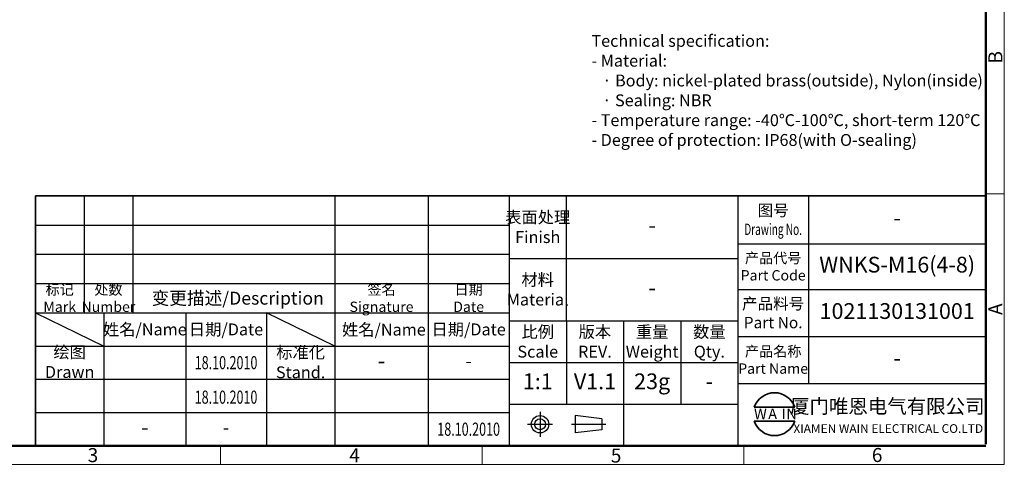
# Model space of a CAD drawing. Units: millimetres. Extents: x 11 to 580, y 29 to 341.
# Drawn here: x 394 to 580, y 131 to 215 of the extents above; entities that cross this region are included whole.
import ezdxf

# ---------------------------------------------------------------- set-up
doc = ezdxf.new("R2010")
doc.units = ezdxf.units.MM
doc.header["$MEASUREMENT"] = 0
for name, color, linetype, lineweight in [('DIM', 3, 'Continuous', 15), ('图框', 7, 'Continuous', 20), ('打标文字', 3, 'Continuous', 20)]:
    doc.layers.add(name, color=color, linetype=linetype, lineweight=lineweight)
doc.styles.add('Romans字体', font='romans.shx', dxfattribs={"width": 0.75})

# ---------------------------------------------------------------- blocks, each defined once
blk = doc.blocks.new('A4图框-NEW')
at = {"layer": '图框', "color": 1, "lineweight": 18}
for p, q in [((1130.41, 480.53), (1130.41, 690.53)), ((833.41, 480.53), (1130.41, 480.53))]:
    blk.add_line(p, q, dxfattribs=at)
at = {"layer": '图框', "lineweight": 50}
for p, q in [((1126.93, 484.34), (1126.93, 675.53)), ((836.85, 484.03), (1126.93, 484.03))]:
    blk.add_line(p, q, dxfattribs=at)
at = {"layer": '图框', "color": 6}
for p, q in [((1126.91, 531.71), (1130.41, 531.71)), ((982.02, 484.03), (982.02, 480.53)), ((1031.55, 484.03), (1031.55, 480.53)), ((1081.09, 484.03), (1081.09, 480.53))]:
    blk.add_line(p, q, dxfattribs=at)
at = {"layer": '图框', "lineweight": 35}
for q in [(1126.93, 531.33), (946.93, 484.03)]:
    blk.add_line((946.93, 531.33), q, dxfattribs=at)
at = {"layer": '图框', "lineweight": -3}
for p, q in [((956.15, 531.33), (956.15, 509.21)), ((965.36, 531.33), (965.36, 509.21)), ((1003.65, 531.33), (1003.65, 484.03)), ((1021.3, 531.33), (1021.3, 484.03)), ((1036.65, 531.33), (1036.65, 484.01)), ((1047.47, 531.33), (1047.47, 507.67)), ((1079.97, 531.33), (1079.97, 484.01)), ((1093.32, 531.33), (1093.32, 495.84)), ((946.93, 525.8), (1036.65, 525.8)), ((1079.97, 522.27), (1126.93, 522.27)), ((946.93, 520.27), (1036.65, 520.27)), ((1036.65, 519.5), (1079.97, 519.5)), ((946.93, 514.74), (1036.65, 514.74)), ((1079.97, 513.59), (1126.93, 513.59)), ((946.93, 509.21), (1036.65, 509.21)), ((946.93, 509.21), (959.91, 502.91)), ((959.91, 509.21), (959.91, 484.03)), ((975.41, 509.21), (975.41, 484.03)), ((990.67, 509.21), (990.67, 484.03)), ((1003.65, 502.91), (990.67, 509.21)), ((1036.65, 507.67), (1079.97, 507.67)), ((1047.48, 507.67), (1047.48, 491.9)), ((1058.31, 507.67), (1058.31, 484.03)), ((1069.14, 507.67), (1069.14, 491.9)), ((1079.97, 504.71), (1126.93, 504.71)), ((946.93, 502.91), (1036.65, 502.91)), ((1036.65, 499.78), (1079.97, 499.78)), ((946.93, 496.62), (1036.65, 496.62)), ((1079.97, 495.84), (1126.93, 495.84)), ((1036.65, 491.9), (1079.97, 491.9)), ((946.93, 490.33), (1036.65, 490.33))]:
    blk.add_line(p, q, dxfattribs=at)
at = {"layer": '图框', "lineweight": 25}
for p, q in [((1042.5, 490.48), (1042.5, 485.74)), ((1054.23, 489.14), (1049.16, 489.76)), ((1049.16, 489.76), (1049.16, 486.46)), ((1054.23, 489.14), (1054.23, 487.08)), ((1040.14, 488.11), (1044.87, 488.11)), ((1048.47, 488.11), (1054.95, 488.11)), ((1054.23, 487.08), (1049.16, 486.46))]:
    blk.add_line(p, q, dxfattribs=at)
at = {"layer": '图框', "color": 4, "lineweight": 35}
for p, q in [((1083.06, 491.34), (1090.74, 491.34)), ((1083.06, 488.7), (1090.74, 488.7))]:
    blk.add_line(p, q, dxfattribs=at)
at = {"layer": '图框', "lineweight": 25}
for radius in [1.65, 1.03]:
    blk.add_circle((1042.5, 488.11), radius, dxfattribs=at)
at = {"layer": '图框', "color": 4, "lineweight": 35}
for start, end in [(18.9524, 161.0476), (198.9524, 341.0476)]:
    blk.add_arc((1086.9, 490.02), 4.06, start, end, dxfattribs=at)
at = {"layer": '图框', "color": 6, "insert": (1127.4, 556.37), "char_height": 2.65, "width": 2.5579, "attachment_point": 1, "rotation": 90, "style": 'Romans字体'}
blk.add_mtext('B', dxfattribs=at)
at = {"layer": '图框', "attachment_point": 5, "style": 'Romans字体'}
for s, insert, char_height, width in [('图号{\\Ftxt|c134;\\P\\Fromans|c134;\\W0.65;Drawing No.}', (1086.64, 526.8), 2.1549, 13.3447), ('表面处理\\P{\\Fromans|c134;Finish}', (1042.06, 525.41), 2.2528, 10.82), ('产品代号\\P{\\Fromans|c134;Part Code}', (1086.64, 517.93), 1.959, 13.3447), ('材料\\P{\\Fromans|c134;Material}', (1042.06, 513.59), 2.2528, 10.82), ('{\\fSimSun|b0|i0|c134|p2;标记\\P}Mark', (951.54, 511.97), 1.959, 9.2182), ('{\\fSimSun|b0|i0|c134|p2;处数\\P}Number ', (960.76, 511.97), 1.959, 9.2182), ('{\\fSimSun|b0|i0|c134|p2;签名\\P}Signature ', (1012.48, 511.97), 1.959, 17.6488), ('{\\fSimSun|b0|i0|c134|p2;日期\\P}Date', (1028.98, 511.97), 1.959, 15.3523), ('  变更描述{\\Fromans|c134;/Description}', (984.51, 511.97), 2.4487, 38.2879), ('产品料号\\P{\\Fromans|c134;Part No.}', (1086.64, 509.15), 2.1549, 13.3447), ('姓名{\\Fromans|c134;/Name\\Ftxt|c134; }', (967.66, 506.06), 2.2528, 15.5018), ('日期{\\Fromans|c134;/Date}', (983.04, 506.06), 2.2528, 15.2624), ('姓名{\\Fromans|c134;/Name}', (1012.93, 506.02), 2.2528, 16.9349), ('日期{\\Fromans|c134;/Date}', (1028.98, 506.06), 2.2528, 15.3523), ('比例\\P{\\Fromans|c134;Scale}', (1042.07, 503.73), 2.2528, 10.8293), ('版本\\P{\\Fromans|c134;REV.}', (1052.89, 503.73), 2.2528, 10.8387), ('重量\\P{\\Fromans|c134;Weight}', (1063.73, 503.73), 2.2528, 10.8293), ('数量\\P{\\Fromans|c134;Qty.}', (1074.56, 503.73), 2.2528, 10.8293), ('{\\fSimSun|b0|i0|c134|p2;绘图\\P}Drawn{\\Ftxt|c134; }', (953.42, 499.88), 2.2528, 12.9801), ('{\\f仿宋_GB2312|b0|i0|c134|p49;标准化\\P}Stand.', (997.16, 499.82), 2.2528, 12.9801), ('产品名称\\P{\\Fromans|c134;Part Name}', (1086.64, 500.28), 1.959, 13.3447)]:
    blk.add_mtext(s, dxfattribs=dict(at, insert=insert, char_height=char_height, width=width))
at = {"layer": '图框', "color": 3, "attachment_point": 5, "style": 'Romans字体'}
for s, insert, char_height, width in [('-', (1110.12, 526.8), 2.99, 33.6124), ('-', (1063.72, 525.41), 2.99, 32.4974), ('-', (1063.73, 513.59), 2.99, 32.488), ('{\\W0.7;18.10.2010}', (983.04, 499.77), 2.4879, 15.2624), ('-', (1012.48, 499.77), 2.99, 17.6488), ('-', (1028.98, 499.77), 2.49, 15.3523), ('-', (1110.12, 500.28), 2.99, 33.6124), ('V1.1', (1052.9, 495.84), 2.986, 10.8293), ('-', (1074.56, 495.84), 2.99, 10.8293), ('{\\W0.7;18.10.2010}', (983.04, 493.24), 2.4879, 15.2624), ('-', (967.66, 487.18), 2.99, 15.5018), ('-', (983.04, 487.18), 2.49, 15.2624), ('{\\W0.7;18.10.2010}', (1028.98, 487.18), 2.4879, 15.3523)]:
    blk.add_mtext(s, dxfattribs=dict(at, insert=insert, char_height=char_height, width=width))
at = {"layer": '图框', "color": 6, "linetype": 'ByBlock', "lineweight": 18, "insert": (1127.4, 508.79), "char_height": 2.65, "width": 2.5579, "attachment_point": 1, "rotation": 90, "style": 'Romans字体'}
blk.add_mtext('A', dxfattribs=at)
at = {"layer": '图框', "color": 1, "lineweight": 20, "style": 'Romans字体'}
for s, insert, char_height, width, attachment_point in [('{\\fSimHei|b0|i0|c134|p2;厦门唯恩电气有限公司}', (1108.26, 491.52), 2.6991, 82.3083, 5), ('{\\fArial|b0|i0|c0|p34;W}', (1083.03, 491.05), 2.0059, 5.0472, 1), ('{\\fArial|b0|i0|c0|p34;A}', (1085.71, 491.09), 2.0059, 5.0472, 1), ('{\\fArial|b0|i0|c0|p34;I}', (1088.21, 491.09), 2.0059, 5.0472, 1), ('{\\fArial|b0|i0|c0|p34;N}', (1089.14, 491.08), 2.0059, 5.0472, 1)]:
    blk.add_mtext(s, dxfattribs=dict(at, insert=insert, char_height=char_height, width=width, attachment_point=attachment_point))
at = {"layer": '图框', "color": 3, "lineweight": 20, "insert": (1108.44, 487.3), "char_height": 1.6525, "width": 68.0856, "attachment_point": 5, "style": 'Romans字体'}
blk.add_mtext('{\\fArial Narrow|b0|i0|c0|p34;XIAMEN WAIN ELECTRICAL CO.LTD}', dxfattribs=at)
at = {"layer": '图框', "color": 6, "char_height": 2.65, "width": 2.5579, "attachment_point": 1, "style": 'Romans字体'}
for s, insert in [('3', (956.83, 483.6)), ('4', (1006.38, 483.57)), ('5', (1055.9, 483.52)), ('6', (1105.33, 483.62))]:
    blk.add_mtext(s, dxfattribs=dict(at, insert=insert))

msp = doc.modelspace()

# ---------------------------------------------------------------- block references
at = {"layer": 'DIM'}
msp.add_blockref('A4图框-NEW', (-550.07, -349.75), dxfattribs=at)

# ---------------------------------------------------------------- texts
at = {"layer": '图框', "color": 3, "attachment_point": 5, "style": 'Romans字体'}
for s, insert, char_height, width in [('WNKS-M16(4-8)', (560.06, 168.18), 2.9855, 33.6124), ('1021130131001', (560.06, 159.4), 2.9855, 33.6124), ('1:1', (492, 146.1), 2.986, 10.8293), ('23g ', (513.66, 146.1), 2.986, 33.6124)]:
    msp.add_mtext(s, dxfattribs=dict(at, insert=insert, char_height=char_height, width=width))
at = {"layer": '打标文字', "color": 3, "insert": (502.16, 238.29), "char_height": 2.25, "width": 79.2522, "attachment_point": 1, "style": 'Romans字体'}
msp.add_mtext('\\A1;{\\fSimSun|b0|i0|c134|p2;技术参数}:\\P- {\\fSimSun|b0|i0|c134|p2;材料}: \\P   {\\fSimSun|b0|i0|c0|p2;· \\fSimSun|b0|i0|c134|p2;主体}: {\\fSimSun|b0|i0|c134|p2;黄铜镀镍（外壳），尼龙}66{\\fSimSun|b0|i0|c134|p2;（芯套）\\P   \\fSimSun|b0|i0|c0|p2;· \\fSimSun|b0|i0|c134|p2;密封元件}: {\\fSimSun|b0|i0|c134|p2;丁腈橡胶\\P}- {\\fSimSun|b0|i0|c134|p2;温度范围}: {\\Fromans|c129;-40\\fSimSun|b0|i0|c0|p2;℃\\Fromans|c129;-1}00{\\fSimSun|b0|i0|c0|p2;℃},{\\fSimSun|b0|i0|c134|p2;短时间可以达到}120{\\fSimSun|b0|i0|c0|p2;℃\\P}- {\\fSimSun|b0|i0|c134|p2;防护等级}: IP68{\\fSimSun|b0|i0|c134|p2;（在使用}O{\\fSimSun|b0|i0|c134|p2;型圈的情况下）}\\P\\PTechnical specification:\\P- Material: \\P   {\\fSimSun|b0|i0|c0|p2;·} Body: nickel-plated brass(outside), Nylon(inside)\\P   {\\fSimSun|b0|i0|c0|p2;·} Sealing: NBR\\P- Temperature range: {\\Fromans|c129;-40\\fSimSun|b0|i0|c0|p2;℃\\Fromans|c129;-1}00{\\fSimSun|b0|i0|c0|p2;℃}, short-term 120{\\fSimSun|b0|i0|c0|p2;℃\\P}- Degree of protection: IP68(with O-sealing)', dxfattribs=at)

doc.saveas('drawing.dxf')
